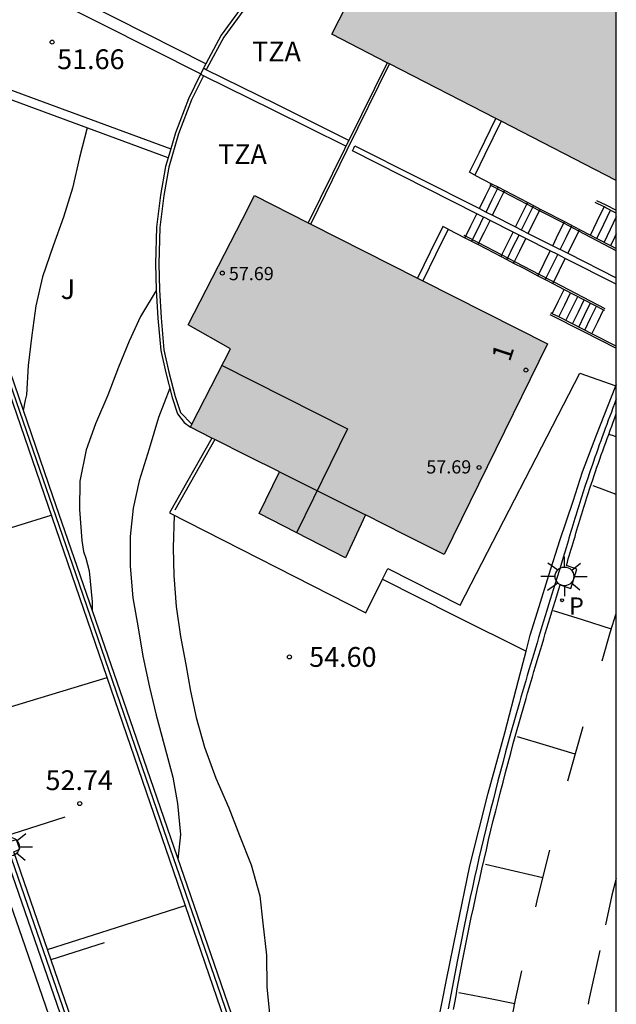
# Model space of a CAD drawing. Units: millimetres. Extents: x 583093 to 583446, y 4796790 to 4797040.
# Drawn here: x 583422 to 583444, y 4796959 to 4796997 of the extents above; entities that cross this region are included whole.
import ezdxf
from ezdxf.enums import TextEntityAlignment as Align

# ---------------------------------------------------------------- set-up
doc = ezdxf.new("R2010")
doc.units = ezdxf.units.MM
for name, color, linetype in [('010106', 9, 'Continuous'), ('020104', 34, 'Continuous'), ('020204', 9, 'Continuous'), ('020308', 9, 'Continuous'), ('060106', 9, 'BARANDILLA'), ('060117', 9, 'Continuous'), ('060124', 9, 'Continuous'), ('060134', 9, 'Continuous'), ('060141', 9, 'Continuous'), ('060144', 9, 'Continuous'), ('070105', 6, 'Continuous'), ('070108', 9, 'VALLA'), ('070110', 9, 'Continuous'), ('080109', 9, 'Continuous'), ('080110', 9, 'Continuous'), ('080201', 9, 'Continuous'), ('080202', 9, 'Continuous'), ('080303', 9, 'Continuous'), ('080308', 9, 'Continuous'), ('080311', 9, 'Continuous'), ('100105', 3, 'Continuous'), ('100302', 7, 'Continuous'), ('210205', 4, 'Continuous'), ('210305', 4, 'Continuous'), ('250206', 9, 'Continuous'), ('260101', 9, 'Continuous'), ('990501', 21, 'Continuous')]:
    doc.layers.add(name, color=color, linetype=linetype)
doc.layers.add('020105', color=24, linetype='Continuous', lineweight=30)
doc.layers.add('080111', color=7, linetype='Continuous', lineweight=30)
doc.styles.add('ARIAL', font='ARIAL.TTF', dxfattribs={"height": 1})
doc.styles.add('ARIALI', font='ARIALI.TTF', dxfattribs={"height": 1})
doc.styles.add('ROMANS', font='romans__.ttf', dxfattribs={"height": 1})
doc.linetypes.add('BARANDILLA', pattern='A,1,[201,DONOSTI.shx,S=0.1,R=0,X=0,Y=0],1', length=2)
doc.linetypes.add('VALLA', pattern='A,1,[200,DONOSTI.shx,S=0.1,R=0,X=0,Y=0],1', length=2)

# ---------------------------------------------------------------- blocks, each defined once
blk = doc.blocks.new('PUNTO')
blk.add_circle((0, 0), 0.075)
at = {"layer": '080201'}
blk.add_attdef('NPUNTO', (2915521.886, 23983870.513, 120.18), '', height=0.75, dxfattribs=at)
blk = doc.blocks.new('COTAPU')
blk.add_circle((0, 0), 0.075)
blk = doc.blocks.new('BloquePortal')
blk.add_circle((0, 0), 0.075)
at = {"flags": 5}
blk.add_attdef('INDICE', text='', height=0.75, dxfattribs=at).set_placement((0, 0), align=Align.MIDDLE_CENTER)
blk = doc.blocks.new('FAROLA')
for p, q in [((0, 0.355), (0, 0.755)), ((-0.63, 0.51), (-0.255, 0.245)), ((0.605, 0.49), (0.276, 0.223)), ((-0.355, 0), (-0.895, 0)), ((0.355, 0), (0.855, 0)), ((-0.65, -0.52), (-0.255, -0.24)), ((0, -0.355), (0, -0.755)), ((0.585, -0.52), (0.256, -0.246))]:
    blk.add_line(p, q)
blk.add_circle((0, 0), 0.355)
blk = doc.blocks.new('PLUVI3')
blk.add_circle((0, 0), 0.055)

msp = doc.modelspace()

# ---------------------------------------------------------------- hatches: boundary and pattern name
at = {"layer": '990501'}
for points in [[(583438.979, 4797003.019), (583438.924, 4797002.908), (583437.475, 4796999.985), (583435.844, 4797000.862), (583433.389, 4796996.05), (583435.486, 4796994.974), (583435.577, 4796994.928), (583439.618, 4796992.853), (583439.817, 4796992.751), (583444.183, 4796990.51), (583444.184, 4797002.359), (583443.173, 4797002.877), (583442.359, 4797001.315), (583439.931, 4797002.54), (583439.826, 4797002.593)], [(583430.454, 4796989.942), (583429.996, 4796989.046), (583427.94, 4796985.032), (583429.545, 4796984.124), (583428.084, 4796981.27), (583428.024, 4796981.152), (583428.844, 4796980.741), (583428.952, 4796980.687), (583430.203, 4796980.06), (583431.408, 4796979.457), (583430.633, 4796977.882), (583433.915, 4796976.207), (583434.662, 4796977.827), (583436.159, 4796977.077), (583437.657, 4796976.328), (583441.579, 4796984.311), (583436.843, 4796986.708), (583436.643, 4796986.809), (583432.599, 4796988.856), (583432.498, 4796988.907)]]:
    msp.add_hatch(color=256, dxfattribs=at).paths.add_polyline_path(points)

# ---------------------------------------------------------------- linework, layer by layer
at = {"layer": '010106', "flags": 128}
msp.add_lwpolyline([(583094.189, 4796790.136), (583444.179, 4796790.128), (583444.184, 4797040.121), (583094.194, 4797040.129)], close=True, dxfattribs=at)
at = {"layer": '020104', "flags": 128}
for points, elevation in [([(583424.104, 4796992.503), (583423.813, 4796991.384), (583423.546, 4796990.217), (583423.205, 4796989.114), (583422.821, 4796988.036), (583422.408, 4796986.86), (583422.166, 4796985.76), (583422.006, 4796984.647), (583421.87, 4796983.493), (583421.801, 4796982.382), (583421.762, 4796982.176), (583421.682, 4796981.791)], 53), ([(583426.727, 4796986.339), (583426.132, 4796985.357), (583425.702, 4796984.419), (583425.296, 4796983.433), (583424.894, 4796982.369), (583424.426, 4796981.281), (583424.072, 4796980.297), (583423.828, 4796979.103), (583423.812, 4796978.029), (583423.912, 4796976.861), (583423.974, 4796976.437), (583424.052, 4796976.187), (583424.182, 4796975.713), (583424.298, 4796974.533), (583424.296, 4796974.211)], 53.5), ([(583427.242, 4796982.635), (583426.82, 4796981.521), (583426.46, 4796980.331), (583426.08, 4796979.119), (583425.85, 4796978.083), (583425.742, 4796977.013), (583425.744, 4796975.885), (583425.84, 4796974.681), (583426.043, 4796973.549), (583426.219, 4796972.481), (583426.477, 4796971.295), (583426.731, 4796970.237), (583427.033, 4796969.113), (583427.357, 4796967.887), (583427.541, 4796966.883), (583427.651, 4796965.713), (583427.554, 4796964.767)], 54), ([(583444.183, 4796980.793), (583444.039, 4796980.837), (583443.896, 4796980.881)], 56), ([(583417.496, 4796976.21), (583420.122, 4796977.015), (583422.747, 4796977.82)], 52), ([(583427.406, 4796977.821), (583427.368, 4796976.579), (583427.393, 4796975.527), (583427.483, 4796974.359), (583427.651, 4796973.217), (583427.849, 4796972.157), (583428.029, 4796971.147), (583428.245, 4796970.145), (583428.565, 4796969.025), (583428.987, 4796967.847), (583429.485, 4796966.729), (583429.891, 4796965.679), (583430.335, 4796964.561), (583430.659, 4796963.393), (583430.779, 4796962.351), (583430.909, 4796961.142), (583430.921, 4796959.94), (583431.027, 4796958.912), (583431.133, 4796957.924), (583431.059, 4796957.726), (583430.605, 4796956.646), (583430.483, 4796956.454), (583430.456, 4796956.366)], 54.5), ([(583422.598, 4796961.359), (583425.215, 4796962.193), (583427.831, 4796963.027)], 53)]:
    msp.add_lwpolyline(points, dxfattribs=dict(at, elevation=elevation))
at = {"layer": '020105', "elevation": 52.5, "flags": 128}
msp.add_lwpolyline([(583419.604, 4796970.068), (583422.233, 4796970.867), (583424.861, 4796971.667)], dxfattribs=at)
at = {"layer": '060106'}
for points in [[(583439.422, 4796990.322, 57.361), (583439.383, 4796990.342, 57.37)], [(583439.921, 4796990.062, 57.239), (583439.422, 4796990.322, 57.361)], [(583440.791, 4796989.61, 57.028), (583439.921, 4796990.062, 57.239)], [(583441.269, 4796989.362, 56.911), (583440.791, 4796989.61, 57.028)], [(583442.189, 4796988.884, 56.687), (583441.4, 4796989.293, 56.879), (583441.269, 4796989.362, 56.911)], [(583442.759, 4796988.587, 56.548), (583442.189, 4796988.884, 56.687)], [(583444.183, 4796987.847, 56.201), (583442.759, 4796988.587, 56.548)], [(583438.404, 4796988.435, 57.306), (583438.473, 4796988.399, 57.29)], [(583438.473, 4796988.399, 57.29), (583438.972, 4796988.14, 57.168)], [(583438.972, 4796988.14, 57.168), (583439.842, 4796987.687, 56.956)], [(583439.842, 4796987.687, 56.956), (583440.32, 4796987.439, 56.839)], [(583440.32, 4796987.439, 56.839), (583440.684, 4796987.25, 56.75), (583441.24, 4796986.961, 56.615)], [(583444.181, 4796891.216, 55.406), (583442.56, 4796897.155, 55.305), (583441.708, 4796900.203, 55.286), (583441.018, 4796903.604, 55.272), (583440.082, 4796907.899, 55.257), (583439.271, 4796912.654, 55.251), (583438.436, 4796919.007, 55.272), (583438.046, 4796922.992, 55.266), (583438.009, 4796923.653, 55.263), (583437.79, 4796924.522, 55.58), (583434.774, 4796933.344, 55.66), (583429.896, 4796947.453, 54.181), (583427.849, 4796946.767, 54.181), (583427.521, 4796946.645, 54.141), (583427.429, 4796946.887, 54.148), (583421.125, 4796965.148, 53.007), (583414.666, 4796983.978, 51.769), (583414.787, 4796984.022, 51.771), (583414.753, 4796984.111, 51.753), (583414.617, 4796984.067, 51.753), (583413.804, 4796986.492, 51.618), (583413.179, 4796986.931, 51.443)], [(583441.24, 4796986.961, 56.615), (583441.81, 4796986.665, 56.477)], [(583441.81, 4796986.665, 56.477), (583443.746, 4796985.659, 56.005)]]:
    msp.add_polyline3d(points, dxfattribs=at)
at = {"layer": '060117'}
for points in [[(583438.987, 4796989.441, 57.575), (583439.219, 4796989.913, 57.575), (583439.422, 4796990.322, 57.575)], [(583439.422, 4796990.322, 57.575), (583439.453, 4796990.385, 57.575)], [(583439.489, 4796989.188, 57.319), (583439.72, 4796989.657, 57.319), (583439.921, 4796990.062, 57.319)], [(583439.921, 4796990.062, 57.319), (583439.953, 4796990.126, 57.319)], [(583440.791, 4796989.61, 57.083), (583440.823, 4796989.674, 57.083)], [(583440.364, 4796988.746, 57.083), (583440.593, 4796989.21, 57.083), (583440.791, 4796989.61, 57.083)], [(583440.845, 4796988.503, 56.809), (583441.073, 4796988.965, 56.809), (583441.269, 4796989.362, 56.809)], [(583441.269, 4796989.362, 56.809), (583441.3, 4796989.425, 56.809)], [(583443.202, 4796988.437, 54.879), (583443.461, 4796988.972, 54.88), (583443.721, 4796989.508, 54.882)], [(583438.473, 4796988.399, 57.575), (583438.666, 4796988.793, 57.575), (583438.892, 4796989.249, 57.575)], [(583438.972, 4796988.14, 57.319), (583439.167, 4796988.536, 57.319), (583439.393, 4796988.996, 57.319)], [(583442.189, 4796988.884, 56.525), (583442.22, 4796988.947, 56.525)], [(583441.77, 4796988.036, 56.525), (583441.995, 4796988.493, 56.525), (583442.189, 4796988.884, 56.525)], [(583442.344, 4796987.747, 56.273), (583442.567, 4796988.199, 56.273), (583442.759, 4796988.587, 56.273)], [(583442.759, 4796988.587, 56.273), (583442.791, 4796988.651, 56.273)], [(583438.441, 4796988.335, 57.575), (583438.473, 4796988.399, 57.575)], [(583439.842, 4796987.687, 57.083), (583440.039, 4796988.089, 57.083), (583440.269, 4796988.554, 57.083)], [(583440.32, 4796987.439, 56.809), (583440.519, 4796987.843, 56.809), (583440.75, 4796988.311, 56.809)], [(583438.941, 4796988.076, 57.319), (583438.972, 4796988.14, 57.319)], [(583441.24, 4796986.961, 56.525), (583441.441, 4796987.371, 56.525), (583441.676, 4796987.844, 56.525)], [(583439.811, 4796987.624, 57.083), (583439.842, 4796987.687, 57.083)], [(583440.288, 4796987.376, 56.809), (583440.32, 4796987.439, 56.809)], [(583441.81, 4796986.665, 56.273), (583442.013, 4796987.079, 56.273), (583442.248, 4796987.555, 56.273)], [(583441.208, 4796986.898, 56.525), (583441.24, 4796986.961, 56.525)], [(583441.756, 4796985.458, 54.872), (583441.98, 4796985.919, 54.873), (583442.204, 4796986.38, 54.874)], [(583441.778, 4796986.601, 56.273), (583441.81, 4796986.665, 56.273)], [(583443.258, 4796984.698, 55.975), (583443.478, 4796985.151, 55.976), (583443.698, 4796985.604, 55.977)]]:
    msp.add_polyline3d(points, dxfattribs=at)
at = {"layer": '060124'}
for points in [[(583430.225, 4796997.405, 54.683), (583429.95, 4796997.053, 54.683), (583429.186, 4796996.011, 54.688), (583428.605, 4796994.928, 54.688)], [(583428.605, 4796994.928, 54.688), (583428.542, 4796994.811, 54.688), (583428.518, 4796994.762, 54.688)], [(583428.406, 4796994.536, 54.688), (583427.948, 4796993.609, 54.688), (583427.462, 4796992.315, 54.688), (583427.284, 4796991.714, 54.688)], [(583428.416, 4796994.556, 54.688), (583428.406, 4796994.536, 54.688)], [(583428.518, 4796994.762, 54.688), (583428.416, 4796994.556, 54.688)], [(583427.284, 4796991.714, 54.688), (583427.182, 4796991.369, 54.688)], [(583427.182, 4796991.369, 54.688), (583427.086, 4796991.043, 54.688), (583426.896, 4796989.957, 54.688), (583426.744, 4796988.735, 54.688), (583426.702, 4796987.345, 54.688), (583426.726, 4796986.363, 54.688), (583426.788, 4796985.291, 54.688), (583426.898, 4796984.069, 54.688), (583427.088, 4796983.217, 54.688), (583427.334, 4796982.287, 54.688), (583427.536, 4796981.663, 54.688), (583427.791, 4796981.33, 54.688), (583428.024, 4796981.152, 54.688)], [(583435.309, 4796975.39, 54.704), (583435.511, 4796975.803, 54.711), (583438.255, 4796974.411, 54.711), (583442.799, 4796983.203, 54.655), (583444.17, 4796982.723, 54.655)], [(583428.844, 4796980.741, 54.688), (583427.236, 4796977.907, 54.687), (583434.683, 4796974.115, 54.681), (583435.309, 4796975.39, 54.704)]]:
    msp.add_polyline3d(points, dxfattribs=at)
at = {"layer": '060134'}
msp.add_polyline3d([(583425.806, 4796946.596, 49.625), (583424.695, 4796952.624, 50.15), (583424.631, 4796952.938, 50.152), (583423.951, 4796955.102, 50.336), (583421.647, 4796961.814, 50.866), (583418.82, 4796969.898, 51.102), (583416.804, 4796975.837, 51.32), (583414.752, 4796981.777, 51.312), (583413.224, 4796986.437, 51.33), (583412.66, 4796987.161, 51.33), (583410.494, 4796986.481, 51.358)], dxfattribs=at)
at = {"layer": '060141'}
for points in [[(583439.245, 4796989.31, 57.433), (583439.477, 4796989.781, 57.433), (583439.679, 4796990.188, 57.433)], [(583439.679, 4796990.188, 57.433), (583439.71, 4796990.252, 57.433)], [(583440.588, 4796988.633, 56.975), (583440.817, 4796989.095, 56.975), (583441.014, 4796989.494, 56.975)], [(583441.014, 4796989.494, 56.975), (583441.046, 4796989.558, 56.975)], [(583443.446, 4796988.31, 55.085), (583443.706, 4796988.847, 55.086), (583443.966, 4796989.384, 55.088)], [(583438.73, 4796988.265, 57.433), (583438.925, 4796988.66, 57.433), (583439.151, 4796989.118, 57.433)], [(583444.183, 4796989.128, 55.204), (583443.95, 4796988.648, 55.202), (583443.717, 4796988.169, 55.201)], [(583442.052, 4796987.894, 56.381), (583442.277, 4796988.348, 56.381), (583442.47, 4796988.738, 56.381)], [(583442.47, 4796988.738, 56.381), (583442.501, 4796988.801, 56.381)], [(583438.698, 4796988.202, 57.433), (583438.73, 4796988.265, 57.433)], [(583440.065, 4796987.572, 56.975), (583440.263, 4796987.975, 56.975), (583440.493, 4796988.441, 56.975)], [(583444.183, 4796988.488, 55.414), (583444.075, 4796988.264, 55.414), (583443.966, 4796988.04, 55.413)], [(583440.033, 4796987.508, 56.975), (583440.065, 4796987.572, 56.975)], [(583441.521, 4796986.815, 56.381), (583441.723, 4796987.227, 56.381), (583441.959, 4796987.701, 56.381)], [(583441.489, 4796986.752, 56.381), (583441.521, 4796986.815, 56.381)], [(583442.002, 4796985.333, 55.078), (583442.225, 4796985.794, 55.079), (583442.448, 4796986.254, 55.08)], [(583442.274, 4796985.196, 55.194), (583442.497, 4796985.655, 55.195), (583442.719, 4796986.113, 55.196)], [(583442.525, 4796985.069, 55.406), (583442.747, 4796985.526, 55.407), (583442.968, 4796985.983, 55.408)], [(583442.757, 4796984.952, 55.566), (583442.978, 4796985.408, 55.567), (583443.199, 4796985.864, 55.568)], [(583442.987, 4796984.835, 55.824), (583443.207, 4796985.29, 55.825), (583443.428, 4796985.745, 55.826)]]:
    msp.add_polyline3d(points, dxfattribs=at)
at = {"layer": '060144'}
for points in [[(583438.924, 4797002.908, 54.701), (583438.778, 4797002.985, 54.701), (583437.991, 4797002.734, 54.69), (583436.903, 4797002.3, 54.674), (583436.032, 4797001.956, 54.675), (583435.109, 4797001.46, 54.674), (583434.101, 4797000.835, 54.675), (583433.272, 4797000.212, 54.675), (583432.45, 4796999.591, 54.676), (583431.72, 4796998.926, 54.683), (583430.925, 4796998.099, 54.683), (583430.048, 4796996.979, 54.683), (583429.29, 4796995.945, 54.688), (583428.651, 4796994.755, 54.688), (583428.628, 4796994.707, 54.688)], [(583432.599, 4796988.856, 57.642), (583433.978, 4796991.667, 57.648), (583435.577, 4796994.928, 57.656)], [(583428.516, 4796994.481, 54.688), (583428.061, 4796993.56, 54.688), (583427.578, 4796992.276, 54.688), (583427.206, 4796991.015, 54.688), (583427.017, 4796989.939, 54.688), (583426.867, 4796988.726, 54.688), (583426.825, 4796987.345, 54.688), (583426.849, 4796986.368, 54.688), (583426.91, 4796985.3, 54.688), (583427.02, 4796984.088, 54.688), (583427.207, 4796983.246, 54.688), (583427.452, 4796982.322, 54.688), (583427.649, 4796981.712, 54.688), (583428.084, 4796981.27, 54.688)], [(583443.437, 4796989.754, 54.876), (583443.783, 4796989.579, 55.038), (583444.183, 4796989.377, 55.226)], [(583441.667, 4796985.43, 54.864), (583442.941, 4796984.786, 55.462), (583444.183, 4796984.157, 56.044)], [(583428.952, 4796980.687, 54.688), (583427.437, 4796978.012, 54.687)]]:
    msp.add_polyline3d(points, dxfattribs=at)
at = {"layer": '070105'}
for points in [[(583428.605, 4796994.928, 52.662), (583417.264, 4797000.671, 52.44), (583417.684, 4797001.343, 52.42), (583417.629, 4797001.369, 52.214)], [(583416.694, 4796999.682, 52.367), (583416.868, 4796999.612, 52.368), (583417.104, 4797000.251, 52.368), (583428.416, 4796994.556, 52.615)], [(583435.582, 4796940.471, 54.861), (583416.673, 4796995.495, 51.411), (583416.65, 4796995.563, 51.684), (583416.626, 4796995.631, 52.185), (583416.833, 4796995.555, 52.2)], [(583416.887, 4796995.535, 52.204), (583421.955, 4796993.673, 52.577), (583427.284, 4796991.714, 52.828)], [(583427.182, 4796991.369, 52.877), (583417.108, 4796995.079, 52.417), (583418.622, 4796990.649, 52.474), (583420.214, 4796986.045, 52.8), (583422.798, 4796978.555, 53.219), (583425.469, 4796970.805, 53.756), (583431.751, 4796952.616, 54.681), (583435.603, 4796941.408, 55.934), (583435.599, 4796942.908, 55.971), (583435.671, 4796944.856, 56.007), (583436.111, 4796949.86, 55.989), (583436.475, 4796952.472, 56.045), (583437.087, 4796956.872, 56.077), (583437.747, 4796960.199, 56.093), (583438.139, 4796962.127, 56.129), (583438.623, 4796964.531, 56.173), (583439.327, 4796967.275, 56.205), (583439.951, 4796969.563, 56.211), (583440.471, 4796971.559, 56.207), (583440.759, 4796972.665, 56.202)], [(583435.486, 4796994.974, 57.632), (583434.036, 4796992.03, 57.623)], [(583428.516, 4796994.481, 55.996), (583428.406, 4796994.536, 55.989)], [(583428.628, 4796994.707, 55.995), (583428.518, 4796994.762, 55.988)], [(583434.036, 4796992.03, 56.301), (583431.277, 4796993.397, 56.144), (583428.628, 4796994.707, 55.995)], [(583433.925, 4796991.805, 56.302), (583431.166, 4796993.171, 56.146), (583428.516, 4796994.481, 55.996)], [(583438.816, 4796990.716, 57.515), (583438.617, 4796990.82, 57.563), (583438.993, 4796991.582, 58.954), (583439.618, 4796992.853, 58.959)], [(583439.817, 4796992.751, 58.958), (583439.199, 4796991.493, 58.956), (583438.816, 4796990.716, 58.955)], [(583434.036, 4796992.03, 57.623), (583433.925, 4796991.805, 57.623)], [(583433.925, 4796991.805, 57.623), (583433.87, 4796991.693, 57.622), (583432.498, 4796988.907, 57.613)], [(583438.892, 4796989.249, 57.976), (583434.172, 4796991.631, 58.663), (583434.22, 4796991.727, 58.663), (583434.268, 4796991.823, 58.663), (583438.987, 4796989.441, 57.975)], [(583438.816, 4796990.716, 57.515), (583439.453, 4796990.385, 57.36)], [(583439.453, 4796990.385, 57.36), (583439.71, 4796990.252, 57.297)], [(583439.71, 4796990.252, 57.297), (583439.953, 4796990.126, 57.239)], [(583439.953, 4796990.126, 57.239), (583440.823, 4796989.674, 57.027)], [(583440.823, 4796989.674, 57.027), (583441.046, 4796989.558, 56.973)], [(583443.721, 4796989.508, 55.023), (583443.383, 4796989.679, 54.865)], [(583438.987, 4796989.441, 57.975), (583439.225, 4796989.321, 57.94), (583439.245, 4796989.31, 57.938)], [(583439.245, 4796989.31, 57.938), (583439.489, 4796989.188, 57.904)], [(583441.046, 4796989.558, 56.973), (583441.3, 4796989.425, 56.911)], [(583441.3, 4796989.425, 56.911), (583441.4, 4796989.373, 56.886), (583442.22, 4796988.947, 56.687)], [(583444.183, 4796989.274, 55.24), (583443.783, 4796989.476, 55.052), (583443.721, 4796989.508, 55.023)], [(583439.151, 4796989.118, 57.938), (583438.892, 4796989.249, 57.976)], [(583439.393, 4796988.996, 57.904), (583439.177, 4796989.105, 57.934), (583439.151, 4796989.118, 57.938)], [(583440.269, 4796988.554, 57.783), (583439.393, 4796988.996, 57.904)], [(583439.489, 4796989.188, 57.904), (583440.364, 4796988.746, 57.783)], [(583442.22, 4796988.947, 56.687), (583442.791, 4796988.651, 56.548)], [(583437.807, 4796988.665, 57.448), (583437.607, 4796988.769, 57.496), (583437.125, 4796987.789, 58.94), (583436.643, 4796986.809, 58.939)], [(583437.807, 4796988.665, 58.942), (583437.324, 4796987.687, 58.94), (583436.843, 4796986.708, 58.938)], [(583437.807, 4796988.665, 57.448), (583438.441, 4796988.335, 57.293)], [(583440.364, 4796988.746, 57.783), (583440.845, 4796988.503, 57.716)], [(583442.791, 4796988.651, 56.548), (583443.202, 4796988.437, 56.447)], [(583438.441, 4796988.335, 57.293), (583438.941, 4796988.076, 57.172)], [(583440.75, 4796988.311, 57.717), (583440.269, 4796988.554, 57.783)], [(583441.676, 4796987.844, 57.589), (583440.75, 4796988.311, 57.717)], [(583440.845, 4796988.503, 57.716), (583441.77, 4796988.036, 57.588)], [(583443.202, 4796988.437, 56.447), (583443.446, 4796988.31, 56.388)], [(583443.446, 4796988.31, 56.388), (583443.966, 4796988.04, 56.261)], [(583438.941, 4796988.076, 57.172), (583439.811, 4796987.624, 56.96)], [(583441.959, 4796987.701, 57.549), (583441.676, 4796987.844, 57.589)], [(583441.77, 4796988.036, 57.588), (583442.344, 4796987.747, 57.509)], [(583443.966, 4796988.04, 56.261), (583444.183, 4796987.927, 56.208)], [(583439.811, 4796987.624, 56.96), (583440.033, 4796987.508, 56.905)], [(583440.033, 4796987.508, 56.905), (583440.288, 4796987.376, 56.843)], [(583442.248, 4796987.555, 57.509), (583441.959, 4796987.701, 57.549)], [(583444.183, 4796986.579, 57.241), (583442.248, 4796987.555, 57.509)], [(583442.344, 4796987.747, 57.509), (583444.183, 4796986.819, 57.254)], [(583440.288, 4796987.376, 56.843), (583440.669, 4796987.178, 56.75), (583441.208, 4796986.898, 56.619)], [(583413.179, 4796986.931, 51.443), (583413.073, 4796986.781, 51.443), (583413.649, 4796986.376, 51.618), (583414.426, 4796984.104, 51.753), (583414.433, 4796984.09, 51.769), (583420.895, 4796965.249, 53.007), (583427.315, 4796946.652, 54.148), (583427.405, 4796946.431, 54.141), (583427.734, 4796946.534, 54.181), (583429.782, 4796947.22, 54.181), (583434.599, 4796933.284, 55.66), (583437.818, 4796923.871, 55.571), (583437.372, 4796923.819, 55.582), (583437.397, 4796922.908, 55.581), (583437.834, 4796922.938, 55.576), (583437.899, 4796922.294, 55.537), (583438.002, 4796921.285, 55.475), (583438.362, 4796917.913, 55.495), (583439.156, 4796912.123, 55.38)], [(583427.525, 4796947.086, 54.148), (583421.32, 4796965.062, 53.007), (583421.556, 4796965.164, 52.984), (583421.428, 4796965.512, 52.978), (583421.19, 4796965.444, 52.983), (583414.863, 4796983.884, 51.769), (583414.99, 4796983.93, 51.771), (583414.845, 4796984.305, 51.753), (583414.716, 4796984.263, 51.753), (583413.936, 4796986.59, 51.618), (583413.269, 4796987.059, 51.443), (583413.179, 4796986.931, 51.443)], [(583441.208, 4796986.898, 56.619), (583441.489, 4796986.752, 56.551)], [(583441.489, 4796986.752, 56.551), (583441.778, 4796986.601, 56.481)], [(583441.778, 4796986.601, 56.481), (583442.204, 4796986.38, 56.377)], [(583442.204, 4796986.38, 56.377), (583442.968, 4796985.983, 56.191)], [(583442.968, 4796985.983, 56.191), (583443.698, 4796985.604, 56.013)], [(583443.698, 4796985.604, 56.013), (583443.731, 4796985.587, 56.005)], [(583441.756, 4796985.458, 54.892), (583441.699, 4796985.487, 54.865)], [(583442.002, 4796985.333, 55.008), (583441.756, 4796985.458, 54.892)], [(583443.258, 4796984.698, 55.597), (583442.941, 4796984.859, 55.448), (583442.002, 4796985.333, 55.008)], [(583444.183, 4796984.23, 56.03), (583443.258, 4796984.698, 55.597)], [(583440.759, 4796972.665, 56.202), (583440.915, 4796973.267, 56.199), (583441.263, 4796974.359, 56.159), (583441.623, 4796975.543, 56.207), (583442.039, 4796976.859, 56.253), (583442.551, 4796978.355, 56.275), (583442.903, 4796979.467, 56.289), (583443.439, 4796980.887, 56.293), (583444.17, 4796982.723, 56.292)], [(583438.006, 4796959.074, 56.096), (583438.054, 4796959.338, 56.1), (583438.102, 4796959.603, 56.103), (583438.152, 4796959.868, 56.106), (583438.201, 4796960.133, 56.109), (583438.251, 4796960.397, 56.112), (583438.302, 4796960.661, 56.115), (583438.353, 4796960.926, 56.118), (583438.478, 4796961.56, 56.124), (583438.607, 4796962.193, 56.13), (583438.683, 4796962.562, 56.132), (583438.761, 4796962.931, 56.135), (583438.84, 4796963.3, 56.137), (583438.92, 4796963.668, 56.14), (583439.002, 4796964.036, 56.142), (583439.084, 4796964.404, 56.144), (583439.168, 4796964.771, 56.145), (583439.254, 4796965.139, 56.147), (583439.341, 4796965.506, 56.149), (583439.429, 4796965.872, 56.15), (583439.518, 4796966.239, 56.152), (583439.608, 4796966.605, 56.153), (583439.7, 4796966.97, 56.155), (583439.793, 4796967.336, 56.157), (583439.887, 4796967.701, 56.158), (583439.983, 4796968.066, 56.16), (583440.079, 4796968.43, 56.162), (583440.177, 4796968.794, 56.164), (583440.276, 4796969.158, 56.166), (583440.377, 4796969.521, 56.169), (583440.536, 4796970.091, 56.173), (583440.698, 4796970.659, 56.177), (583440.758, 4796970.865, 56.179), (583440.817, 4796971.071, 56.181), (583440.877, 4796971.277, 56.183), (583440.937, 4796971.483, 56.185), (583440.998, 4796971.689, 56.187), (583441.059, 4796971.894, 56.189), (583441.12, 4796972.1, 56.191), (583441.181, 4796972.305, 56.193), (583441.243, 4796972.51, 56.195), (583441.304, 4796972.716, 56.198), (583441.366, 4796972.921, 56.2), (583441.429, 4796973.126, 56.202), (583441.491, 4796973.331, 56.205), (583441.553, 4796973.536, 56.207), (583441.616, 4796973.741, 56.21), (583441.679, 4796973.946, 56.212), (583441.741, 4796974.151, 56.215), (583441.804, 4796974.356, 56.217), (583441.867, 4796974.561, 56.219), (583441.93, 4796974.766, 56.222), (583441.993, 4796974.971, 56.224), (583442.056, 4796975.176, 56.227), (583442.459, 4796975.044, 56.225), (583442.68, 4796975.773, 56.207), (583442.291, 4796975.913, 56.232), (583442.327, 4796976.036, 56.234), (583442.363, 4796976.159, 56.235), (583442.399, 4796976.281, 56.237), (583442.435, 4796976.404, 56.238), (583442.471, 4796976.527, 56.24), (583442.508, 4796976.649, 56.241), (583442.544, 4796976.772, 56.243), (583442.58, 4796976.895, 56.244), (583442.617, 4796977.017, 56.245), (583442.653, 4796977.14, 56.247), (583442.69, 4796977.263, 56.248), (583442.727, 4796977.385, 56.25), (583442.764, 4796977.507, 56.251), (583442.801, 4796977.63, 56.253), (583442.839, 4796977.752, 56.254), (583442.876, 4796977.874, 56.256), (583442.914, 4796977.996, 56.257), (583442.952, 4796978.119, 56.258), (583442.991, 4796978.241, 56.26), (583443.029, 4796978.362, 56.261), (583443.068, 4796978.484, 56.262), (583443.108, 4796978.606, 56.264), (583443.198, 4796978.885, 56.266), (583443.291, 4796979.164, 56.269), (583443.344, 4796979.321, 56.271), (583443.397, 4796979.477, 56.272), (583443.451, 4796979.634, 56.274), (583443.505, 4796979.79, 56.275), (583443.56, 4796979.947, 56.276), (583443.615, 4796980.103, 56.278), (583443.671, 4796980.259, 56.279), (583443.726, 4796980.415, 56.28), (583443.783, 4796980.571, 56.282), (583443.839, 4796980.727, 56.283), (583443.896, 4796980.882, 56.284), (583443.953, 4796981.038, 56.285), (583444.01, 4796981.193, 56.287), (583444.068, 4796981.349, 56.288), (583444.125, 4796981.504, 56.289), (583444.183, 4796981.66, 56.29)]]:
    msp.add_polyline3d(points, dxfattribs=at)
at = {"layer": '070108'}
for points in [[(583431.649, 4796952.396, 54.847), (583429.181, 4796959.636, 54.456), (583426.901, 4796966.223, 53.997), (583423.814, 4796975.191, 53.455), (583421.432, 4796982.113, 52.904), (583419.642, 4796987.257, 52.663), (583418.322, 4796991.103, 52.506), (583417.284, 4796994.121, 52.435), (583416.833, 4796995.555, 52.387)], [(583444.183, 4796982.231, 56.294), (583444.17, 4796982.196, 56.294), (583444.112, 4796982.04, 56.292), (583444.054, 4796981.885, 56.291), (583443.996, 4796981.729, 56.29), (583443.938, 4796981.574, 56.289), (583443.88, 4796981.418, 56.288), (583443.823, 4796981.263, 56.287), (583443.765, 4796981.107, 56.285), (583443.708, 4796980.951, 56.284), (583443.651, 4796980.795, 56.283), (583443.595, 4796980.639, 56.282), (583443.538, 4796980.483, 56.28), (583443.482, 4796980.326, 56.279), (583443.427, 4796980.17, 56.278), (583443.371, 4796980.013, 56.276), (583443.316, 4796979.856, 56.275), (583443.262, 4796979.699, 56.274), (583443.208, 4796979.542, 56.272), (583443.154, 4796979.385, 56.271), (583443.101, 4796979.227, 56.269), (583443.008, 4796978.948, 56.266), (583442.917, 4796978.668, 56.264), (583442.878, 4796978.545, 56.262), (583442.839, 4796978.423, 56.261), (583442.8, 4796978.301, 56.26), (583442.761, 4796978.178, 56.258), (583442.723, 4796978.056, 56.257), (583442.685, 4796977.933, 56.256), (583442.647, 4796977.811, 56.254), (583442.61, 4796977.688, 56.253), (583442.573, 4796977.566, 56.251), (583442.535, 4796977.443, 56.25), (583442.498, 4796977.32, 56.248), (583442.462, 4796977.197, 56.247), (583442.425, 4796977.075, 56.245), (583442.388, 4796976.952, 56.244), (583442.352, 4796976.829, 56.243), (583442.316, 4796976.706, 56.241), (583442.28, 4796976.583, 56.24), (583442.243, 4796976.46, 56.238), (583442.207, 4796976.338, 56.237), (583442.171, 4796976.215, 56.235), (583442.135, 4796976.092, 56.234), (583442.046, 4796975.789, 56.253), (583441.925, 4796975.429, 56.229), (583441.802, 4796975.03, 56.224), (583441.739, 4796974.825, 56.222), (583441.676, 4796974.62, 56.219), (583441.613, 4796974.415, 56.217), (583441.55, 4796974.21, 56.215), (583441.487, 4796974.005, 56.212), (583441.425, 4796973.8, 56.21), (583441.362, 4796973.595, 56.207), (583441.3, 4796973.389, 56.205), (583441.237, 4796973.184, 56.202), (583441.175, 4796972.979, 56.2), (583441.113, 4796972.773, 56.198), (583441.051, 4796972.568, 56.195), (583440.989, 4796972.362, 56.193), (583440.928, 4796972.157, 56.191), (583440.867, 4796971.951, 56.189), (583440.806, 4796971.745, 56.187), (583440.745, 4796971.539, 56.185), (583440.685, 4796971.333, 56.183), (583440.625, 4796971.127, 56.181), (583440.565, 4796970.921, 56.179), (583440.506, 4796970.715, 56.177), (583440.344, 4796970.145, 56.173), (583440.184, 4796969.575, 56.169), (583440.083, 4796969.211, 56.166), (583439.984, 4796968.846, 56.164), (583439.886, 4796968.482, 56.162), (583439.789, 4796968.117, 56.16), (583439.694, 4796967.751, 56.158), (583439.599, 4796967.386, 56.157), (583439.506, 4796967.019, 56.155), (583439.414, 4796966.653, 56.153), (583439.323, 4796966.286, 56.152), (583439.234, 4796965.919, 56.15), (583439.146, 4796965.552, 56.149), (583439.059, 4796965.184, 56.147), (583438.974, 4796964.816, 56.145), (583438.889, 4796964.448, 56.144), (583438.806, 4796964.08, 56.142), (583438.725, 4796963.711, 56.14), (583438.644, 4796963.342, 56.137), (583438.565, 4796962.973, 56.135), (583438.487, 4796962.603, 56.132), (583438.411, 4796962.233, 56.13), (583438.282, 4796961.599, 56.124), (583438.157, 4796960.964, 56.118), (583438.106, 4796960.699, 56.115), (583438.055, 4796960.435, 56.112), (583438.005, 4796960.17, 56.109), (583437.955, 4796959.905, 56.106), (583437.906, 4796959.64, 56.103), (583437.857, 4796959.374, 56.1), (583437.809, 4796959.109, 56.096)]]:
    msp.add_polyline3d(points, dxfattribs=at)
at = {"layer": '070110'}
for points in [[(583444.183, 4796982.759, 56.125), (583444.17, 4796982.723, 56.124)], [(583444.17, 4796982.723, 56.124), (583444.183, 4796982.718, 56.124)]]:
    msp.add_polyline3d(points, dxfattribs=at)
at = {"layer": '080109'}
msp.add_polyline3d([(583429.225, 4796983.499, 58.656), (583433.991, 4796981.091, 60.057), (583432.056, 4796977.156, 59.007)], dxfattribs=at)
at = {"layer": '080110'}
msp.add_polyline3d([(583431.408, 4796979.457, 54.864), (583434.662, 4796977.827, 54.859)], dxfattribs=at)
at = {"layer": '080111'}
for points in [[(583435.486, 4796994.974, 57.693), (583433.389, 4796996.05, 57.701), (583435.844, 4797000.862, 54.611), (583437.475, 4796999.985, 57.712), (583438.924, 4797002.908, 57.721)], [(583435.577, 4796994.928, 57.693), (583435.486, 4796994.974, 57.693)], [(583439.618, 4796992.853, 57.677), (583435.577, 4796994.928, 57.693)], [(583439.817, 4796992.751, 57.676), (583439.618, 4796992.853, 57.677)], [(583444.183, 4796990.51, 57.658), (583439.817, 4796992.751, 57.676)], [(583428.084, 4796981.27, 54.984), (583429.545, 4796984.124, 57.723), (583427.94, 4796985.032, 57.758), (583429.996, 4796989.046, 54.891), (583430.454, 4796989.942, 54.868)], [(583430.454, 4796989.942, 54.868), (583432.498, 4796988.907, 54.858)], [(583432.498, 4796988.907, 54.858), (583432.599, 4796988.856, 54.858)], [(583432.599, 4796988.856, 54.858), (583436.643, 4796986.809, 54.838)], [(583436.843, 4796986.708, 54.837), (583441.579, 4796984.311, 54.813), (583437.657, 4796976.328, 54.777), (583436.159, 4796977.077, 54.856), (583434.662, 4796977.827, 54.859), (583433.915, 4796976.207, 54.809), (583430.633, 4796977.882, 54.809), (583431.408, 4796979.457, 54.789), (583430.203, 4796980.06, 54.866), (583428.952, 4796980.687, 54.869)], [(583436.643, 4796986.809, 54.838), (583436.843, 4796986.708, 54.837)], [(583428.024, 4796981.152, 54.871), (583428.084, 4796981.27, 54.984)], [(583428.844, 4796980.741, 54.87), (583428.024, 4796981.152, 54.871)], [(583428.952, 4796980.687, 54.869), (583428.844, 4796980.741, 54.87)]]:
    msp.add_polyline3d(points, dxfattribs=at)
at = {"layer": '100105'}
msp.add_polyline3d([(583435.309, 4796975.39, 54.633), (583438.047, 4796974.021, 54.66), (583440.759, 4796972.665, 54.686)], dxfattribs=at)
at = {"layer": '260101'}
for points in [[(583444.183, 4796978.608, 56.02), (583443.743, 4796978.769, 56.026), (583443.303, 4796978.931, 56.033)], [(583443.996, 4796973.503, 56.001), (583442.899, 4796973.847, 56.001), (583441.803, 4796974.191, 56.001)], [(583443.641, 4796972.293, 55.962), (583443.967, 4796973.411, 55.971), (583444.183, 4796974.092, 55.983)], [(583442.341, 4796967.747, 55.927), (583442.633, 4796968.779, 55.934), (583442.924, 4796969.81, 55.942)], [(583442.626, 4796968.757, 55.96), (583441.531, 4796969.088, 55.966), (583440.435, 4796969.419, 55.971)], [(583421.257, 4796965.742, 52.818), (583423.274, 4796966.386, 52.791)], [(583441.132, 4796962.969, 55.884), (583441.207, 4796963.311, 55.887), (583441.662, 4796965.118, 55.904)], [(583441.399, 4796964.073, 55.885), (583440.309, 4796964.322, 55.885), (583439.219, 4796964.571, 55.885)], [(583444.183, 4796964.04, 55.865), (583444.019, 4796963.411, 55.857), (583443.773, 4796962.291, 55.85)], [(583422.747, 4796960.971, 53.134), (583424.764, 4796961.615, 53.107)], [(583443.559, 4796961.319, 55.844), (583443.147, 4796959.447, 55.833), (583443.116, 4796959.281, 55.831)], [(583440.063, 4796957.953, 55.838), (583440.363, 4796959.451, 55.853), (583440.603, 4796960.549, 55.863)], [(583440.333, 4796959.3, 55.867), (583439.268, 4796959.507, 55.871), (583438.203, 4796959.715, 55.875)]]:
    msp.add_polyline3d(points, dxfattribs=at)

# ---------------------------------------------------------------- block references
at = {"layer": '020204', "rotation": 359.9987685839998}
for p in [(583422.778, 4796995.753, 51.656), (583431.781, 4796972.445, 54.604), (583423.825, 4796966.886, 52.744)]:
    msp.add_blockref('COTAPU', p, dxfattribs=at)
at = {"layer": '080201', "rotation": 359.9987685839998}
for p in [(583429.237, 4796986.997, 57.691), (583429.237, 4796986.997, 57.691), (583429.237, 4796986.997, 57.691), (583429.237, 4796986.997, 57.691), (583429.237, 4796986.997, 57.691), (583429.237, 4796986.997, 57.691), (583429.237, 4796986.997, 57.691), (583429.237, 4796986.997, 57.691), (583429.237, 4796986.997, 57.691), (583429.237, 4796986.997, 57.691), (583429.237, 4796986.997, 57.691), (583429.237, 4796986.997, 57.691), (583429.237, 4796986.997, 57.691), (583429.237, 4796986.997, 57.691), (583429.237, 4796986.997, 57.691), (583429.237, 4796986.997, 57.691), (583438.977, 4796979.627, 57.691), (583438.977, 4796979.627, 57.691), (583438.977, 4796979.627, 57.691), (583438.977, 4796979.627, 57.691), (583438.977, 4796979.627, 57.691), (583438.977, 4796979.627, 57.691), (583438.977, 4796979.627, 57.691), (583438.977, 4796979.627, 57.691), (583438.977, 4796979.627, 57.691), (583438.977, 4796979.627, 57.691), (583438.977, 4796979.627, 57.691), (583438.977, 4796979.627, 57.691), (583438.977, 4796979.627, 57.691), (583438.977, 4796979.627, 57.691), (583438.977, 4796979.627, 57.691), (583438.977, 4796979.627, 57.691)]:
    msp.add_blockref('PUNTO', p, dxfattribs=at)
at = {"layer": '080202', "rotation": 359.9987685839998}
msp.add_blockref('BloquePortal', (583440.753, 4796983.318), dxfattribs=at)
at = {"layer": '210205', "rotation": 359.9987685839998}
msp.add_blockref('PLUVI3', (583442.125, 4796974.594, 56.034), dxfattribs=at)
at = {"layer": '250206', "rotation": 359.9987685839998}
for p in [(583442.217, 4796975.5, 56.26), (583421.177, 4796965.25, 53.005)]:
    msp.add_blockref('FAROLA', p, dxfattribs=at)

# ---------------------------------------------------------------- texts
at = {"layer": '020308', "style": 'ARIAL'}
for s, p in [('51.66', (583422.97, 4796994.729, 51.655)), ('54.60', (583432.531, 4796972.07, 54.602)), ('52.74', (583422.529, 4796967.397, 52.743))]:
    msp.add_text(s, height=0.75, rotation=359.9988, dxfattribs=at).set_placement(p)
at = {"layer": '080303', "style": 'ARIAL'}
for p in [(583429.485, 4796986.729, 57.689), (583436.976, 4796979.4, 57.689)]:
    msp.add_text('57.69', height=0.5, rotation=359.9988, dxfattribs=at).set_placement(p)
at = {"layer": '080308', "style": 'ARIALI'}
msp.add_text('1', height=0.75, rotation=71.9988, dxfattribs=at).set_placement((583440.143, 4796983.603))
at = {"layer": '080311', "style": 'ARIAL'}
for p in [(583430.364, 4796995.023), (583429.074, 4796991.133)]:
    msp.add_text('TZA', height=0.75, rotation=359.9988, dxfattribs=at).set_placement(p)
at = {"layer": '100302', "style": 'ARIAL'}
msp.add_text('J', height=0.75, rotation=359.9988, dxfattribs=at).set_placement((583423.104, 4796986.013))
at = {"layer": '210305', "style": 'ROMANS'}
msp.add_text('P', height=0.65, rotation=359.9988, dxfattribs=at).set_placement((583442.391, 4796974.052, 56.032))

doc.saveas('drawing.dxf')
